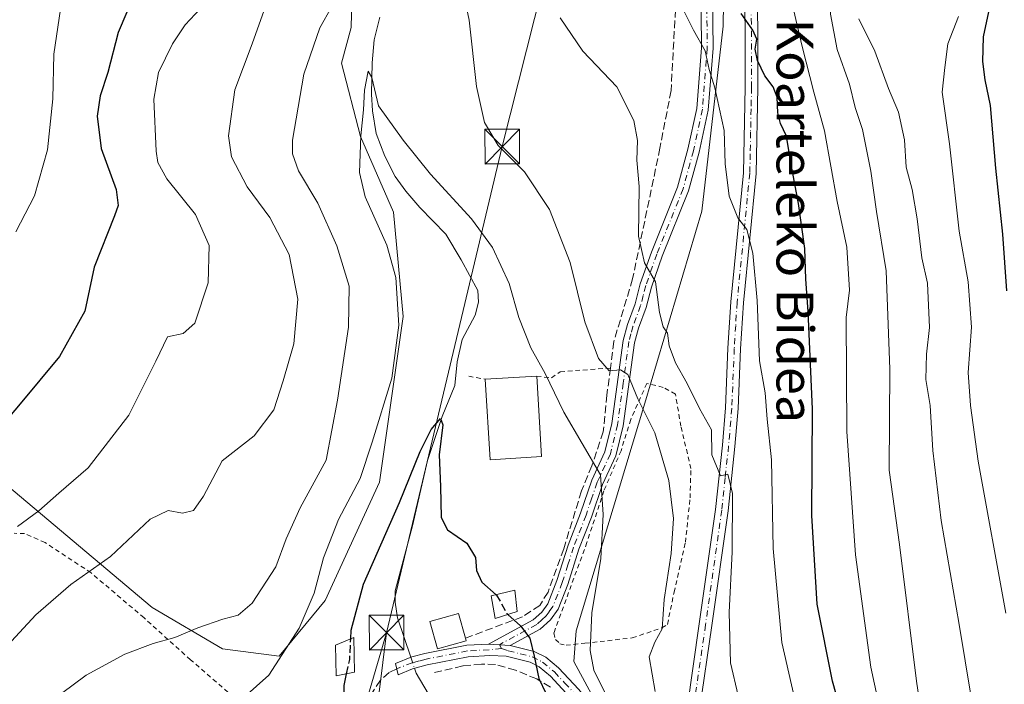
# Model space of a CAD drawing. Units: metres. Extents: x 623709 to 627137, y 4773509 to 4775885.
# Drawn here: x 624607 to 624820, y 4775635 to 4775779 of the extents above; entities that cross this region are included whole.
import ezdxf
from ezdxf.enums import TextEntityAlignment as Align

# ---------------------------------------------------------------- set-up
doc = ezdxf.new("R2010")
doc.units = ezdxf.units.M
doc.header["$MEASUREMENT"] = 0
for name, pattern in [('DGN Style 2', [1.6480167562047852, 0.988810053722871, -0.6592067024819142]), ('DGN Style 3', [2.307223458686699, 1.648016756204785, -0.6592067024819142]), ('DGN Style 4', [2.6384748266838614, 1.318413404963828, -0.6592067024819142, 0.001648016756204785, -0.6592067024819142])]:
    doc.linetypes.add(name, pattern=pattern)
for name, color, linetype, lineweight in [('Alambrada', 7, 'DGN Style 2', 0), ('Arbolado forestal CxS', 92, 'Continuous', 0), ('Camino Cxs', 7, 'Continuous', 0), ('Camino eje', 30, 'DGN Style 4', 13), ('Cima', 7, 'Continuous', 0), ('Corriente natural lineal', 142, 'Continuous', 13), ('Corriente natural lineal oculto', 9, 'DGN Style 4', 13), ('Curva de nivel maestra', 30, 'Continuous', 30), ('Curva de nivel maestra oculto', 30, 'DGN Style 3', 30), ('Curva de nivel normal', 30, 'Continuous', 0), ('Edificación Cxs', 1, 'Continuous', 13), ('Edificación ligera Cxs', 1, 'Continuous', 0), ('Muro lineal', 1, 'DGN Style 3', 13), ('Pastizal CxS', 92, 'Continuous', 0), ('Pista pavimentada Cxs', 135, 'Continuous', 0), ('Pista pavimentada eje', 135, 'DGN Style 4', 0), ('Prado CxS', 92, 'Continuous', 0), ('Senda', 7, 'DGN Style 3', 0), ('Tendido', 6, 'Continuous', 0), ('Texto cartográfico', 7, 'Continuous', 0), ('Torre de tendido puntual', 7, 'Continuous', 0)]:
    doc.layers.add(name, color=color, linetype=linetype, lineweight=lineweight)
doc.styles.add('Style-Arial', font='txt')

# ---------------------------------------------------------------- blocks, each defined once
blk = doc.blocks.new('*U8')
at = {"layer": 'Prado CxS', "color": 92, "linetype": 'Continuous', "lineweight": 0}
for points in [[(624597.4912999999, 4775684.070900001, 425.3387999999978), (624635.9241000004, 4775651.786900001, 412.4137999999948), (624651.1231000006, 4775642.846899999, 409.9704000000056), (624663.4241000004, 4775641.3081, 407.1689999999944), (624673.3312999997, 4775653.324899999, 404.8919000000024), (624685.1177000003, 4775678.945900001, 404.4045999999944), (624690.2421000004, 4775714.816500001, 405.729800000001), (624688.1933000004, 4775737.363700001, 404.6785999999993), (624681.0192999998, 4775753.7619, 405.7932000000001), (624676.9193000002, 4775769.6469, 408.013300000006), (624678.9694999997, 4775777.333900001, 408.976800000004), (624679.4814999999, 4775798.3433, 410.2554999999993)], [(624760.0421000002, 4775812.731699999, 427.0613000000012), (624759.5258999999, 4775777.619700001, 422.0960000000051), (624754.9102999996, 4775737.597100001, 417.0984000000026), (624742.6029000003, 4775696.035900001, 410.1763000000064), (624727.7317000005, 4775646.7773, 403.0657000000065), (624727.2185000004, 4775640.1073, 402.5984999999928), (624734.3624999998, 4775626.9661, 403.1440000000002)]]:
    blk.add_polyline3d(points, dxfattribs=at)
blk = doc.blocks.new('*U15')
at = {"layer": 'Pista pavimentada Cxs', "color": 135, "linetype": 'Continuous', "lineweight": 0}
for points in [[(624751.7200999996, 4775629.9801, 413.334799999997), (624754.3800999997, 4775648.290100001, 414.6512999999977), (624757.8701, 4775673.050100001, 414.6046999999962), (624759.3701, 4775686.9301, 421.6873000000051), (624760.0401, 4775695.0601, 424.3757999999943), (624760.5800999999, 4775707.920100001, 420.3068999999959), (624761.1901000004, 4775717.960100001, 419.5059000000037), (624763.9401000004, 4775745.9101, 421.8059000000067), (624764.3201000001, 4775764.4001, 435.0559999999969), (624764.2200999996, 4775793.100099999, 427.7768999999971)], [(624766.9600999998, 4775793.210100001, 430.3488000000071), (624767.0500999996, 4775764.370100001, 438.5954000000056), (624766.6801000005, 4775745.7501, 422.3217000000004), (624763.9200999998, 4775717.7401, 419.5803000000015), (624763.3101000005, 4775707.780099999, 419.216499999995), (624762.7701000003, 4775694.890100001, 423.1637999999948), (624762.0900999998, 4775686.670100001, 421.0684000000037), (624760.5900999998, 4775672.710100001, 415.7296000000061), (624757.0900999998, 4775647.9101, 414.1757000000071), (624754.4301000005, 4775629.620100001, 414.3359000000055)]]:
    blk.add_polyline3d(points, dxfattribs=at)
blk = doc.blocks.new('5TTEND')
at = {"layer": 'Cima', "color": 7, "linetype": 'Continuous', "lineweight": 0}
for p, q in [((-0.375, 0.3754), (0.375, -0.3746)), ((0.3720000000000001, 0.3784000000000001), (-0.3720000000000001, -0.3776))]:
    blk.add_line(p, q, dxfattribs=at)
at = {"layer": 'Cima', "color": 7, "linetype": 'Continuous', "lineweight": 0, "flags": 128}
blk.add_lwpolyline([(-0.375, -0.3746), (0.375, -0.3746), (0.375, 0.3754), (-0.375, 0.3754), (-0.3720000000000001, -0.3776)], dxfattribs=at)

msp = doc.modelspace()

# ---------------------------------------------------------------- linework, layer by layer
at = {"layer": 'Alambrada', "color": 7, "linetype": 'DGN Style 2', "lineweight": 0, "extrusion": (-0.3005483192145062, 0.05303793855220287, 0.9522907564874648), "elevation": 65922.89851509209, "flags": 128}
msp.add_lwpolyline([(-4811597.137079793, -204379.9097305431), (-4811597.137079793, -204376.1029498507)], dxfattribs=at)
at = {"layer": 'Alambrada', "color": 7, "linetype": 'DGN Style 2', "lineweight": 0}
for points in [[(624719.1700999998, 4775701.9001, 405.9631999999983), (624722.3800999997, 4775701.4901, 405.829700000002), (624724.2600999996, 4775702.850099999, 406.5850000000065), (624735.1201, 4775703.630100001, 410.4278000000049)], [(624725.5301000001, 4775643.6501, 405.2942000000039), (624729.6201, 4775644.0801, 407.2063000000053), (624739.8701, 4775645.2401, 409.3016999999964), (624746.2901, 4775647.420100001, 411.2474999999977), (624747.4801000003, 4775648.1501, 411.8891000000003), (624748.9001000002, 4775655.120100001, 412.7404999999999), (624751.3901000004, 4775665.9301, 414.4312000000064), (624752.3701, 4775675.520099999, 412.3401000000013), (624752.5500999996, 4775681.890100001, 413.1071999999986), (624750.4001000002, 4775691.040100001, 416.6549999999988), (624749.2001, 4775697.970100001, 415.9379999999946), (624746.5800999999, 4775699.460100001, 413.6717999999965), (624743.0100999996, 4775700.300100001, 412.531799999997), (624739.5301000001, 4775692.5101, 409.2073999999994), (624737.4200999998, 4775685.7301, 407.2881999999955), (624733.7100999998, 4775677.0801, 405.4437999999937), (624730.0500999996, 4775665.9001, 404.2603999999992), (624722.8800999997, 4775646.3101, 403.213699999993), (624723.2401000002, 4775644.9001, 403.609500000006), (624724.1901000004, 4775643.9901, 404.3494999999967), (624725.5301000001, 4775643.6501, 405.2942000000039)], [(624603.4600999998, 4775578.7601, 401.7733000000007), (624627.8400999998, 4775593.4801, 401.7286000000022), (624643.2701000003, 4775601.300100001, 401.1658000000025), (624653.2701000003, 4775607.460100001, 400.9434999999939), (624667.6001000004, 4775617.4101, 400.5791000000027), (624668.3701, 4775618.540100001, 400.8193000000028), (624668.1700999998, 4775620.090100001, 401.4802999999956), (624664.6201, 4775623.360099999, 403.5684000000037), (624658.5100999996, 4775628.050100001, 405.1484999999957), (624644.2301000003, 4775640.5001, 412.4085000000051), (624634.1401000004, 4775649.5801, 412.9507000000012), (624622.6700999998, 4775659.3201, 417.9468999999954), (624612.7200999996, 4775665.880100001, 423.1820000000008), (624608.2801000001, 4775667.8101, 424.957899999994), (624606.0301000001, 4775667.880100001, 424.4897000000056)]]:
    msp.add_polyline3d(points, dxfattribs=at)
at = {"layer": 'Arbolado forestal CxS', "color": 92, "linetype": 'Continuous', "lineweight": 0}
for points in [[(624607.2224000003, 4775838.8992, 434.7725000000065), (624607.7414999995, 4775837.289100001, 434.4747000000062), (624621.5774999997, 4775834.214299999, 430.4293000000035), (624636.9508999997, 4775832.163899999, 425.1248999999953), (624646.6864999998, 4775828.5767, 420.3165000000009), (624655.3976999996, 4775826.014900001, 416.3176999999997), (624665.1337000001, 4775822.4277, 412.3818000000028), (624672.8207, 4775811.6665, 411.6949000000022), (624679.4814999999, 4775798.3433, 410.2554999999993), (624678.9694999997, 4775777.333900001, 408.976800000004), (624676.9193000002, 4775769.6469, 408.013300000006), (624681.0192999998, 4775753.7619, 405.7932000000001), (624688.1933000004, 4775737.363700001, 404.6785999999993), (624690.2421000004, 4775714.816500001, 405.729800000001), (624685.1177000003, 4775678.945900001, 404.4045999999944), (624673.3312999997, 4775653.324899999, 404.8919000000024), (624663.4241000004, 4775641.3081, 407.1689999999944), (624651.1231000006, 4775642.846899999, 409.9704000000056), (624635.9241000004, 4775651.786900001, 412.4137999999948), (624597.4912999999, 4775684.070900001, 425.3387999999978), (624579.0443000002, 4775702.006100001, 430.4005999999936), (624565.2084999997, 4775711.7433, 436.6401999999944), (624551.9003, 4775710.204299999, 441.4425999999949)], [(624607.2224000003, 4775838.899, 434.7725000000065), (624607.7414999995, 4775837.289100001, 434.4747000000062), (624621.5774999997, 4775834.214299999, 430.4293000000035), (624636.9508999997, 4775832.163899999, 425.1248999999953), (624646.6864999998, 4775828.5767, 420.3165000000009), (624655.3976999996, 4775826.014900001, 416.3176999999997), (624665.1337000001, 4775822.4277, 412.3818000000028), (624672.8207, 4775811.6665, 411.6949000000022), (624679.4814999999, 4775798.3433, 410.2554999999993), (624678.9694999997, 4775777.333900001, 408.976800000004), (624676.9193000002, 4775769.6469, 408.013300000006), (624681.0192999998, 4775753.7619, 405.7932000000001), (624688.1933000004, 4775737.363700001, 404.6785999999993), (624690.2421000004, 4775714.816500001, 405.729800000001), (624685.1177000003, 4775678.945900001, 404.4045999999944), (624673.3312999997, 4775653.324899999, 404.8919000000024), (624663.4241000004, 4775641.3081, 407.1689999999944), (624651.1231000006, 4775642.846899999, 409.9704000000056), (624635.9241000004, 4775651.786900001, 412.4137999999948), (624597.4912999999, 4775684.070900001, 425.3387999999978)]]:
    msp.add_polyline3d(points, dxfattribs=at)
at = {"layer": 'Camino Cxs', "color": 7, "linetype": 'Continuous', "lineweight": 0, "extrusion": (-0.08882469308874176, 0.005445911400712566, 0.996032386996882), "elevation": -29084.37632788606, "flags": 128}
msp.add_lwpolyline([(-4804922.879803295, 330009.270276532), (-4804922.879803296, 330014.0280352022)], dxfattribs=at)
msp.add_lwpolyline([(-4804922.879803295, 330009.270276532), (-4804922.879803296, 330014.0280352022)], dxfattribs=at)
at = {"layer": 'Camino Cxs', "color": 7, "linetype": 'Continuous', "lineweight": 0}
for points in [[(624757.1101000002, 4775795.170100001, 424.4612000000052), (624757.3501000004, 4775772.860099999, 427.242499999993), (624756.2901, 4775759.470100001, 425.5911000000052), (624754.3300999999, 4775750.380100001, 419.5571000000054), (624752.0500999996, 4775742.0001, 417.000199999995), (624746.3400999998, 4775727.8301, 417.1343000000052), (624743.9901000002, 4775721.120100001, 417.2590999999957), (624742.8501000004, 4775716.7601, 414.7072000000044), (624741.2001, 4775712.270099999, 413.6205000000046), (624740.3501000004, 4775709.110099999, 413.078800000003), (624737.8901000004, 4775691.140100001, 408.4995999999956), (624736.3000999996, 4775684.6601, 406.8779000000068), (624733.4200999998, 4775678.440099999, 405.4636000000028), (624731.0201000003, 4775671.350099999, 404.5467000000062), (624728.3201000001, 4775664.470100001, 403.8193000000028), (624725.8800999997, 4775656.800100001, 403.1591999999946), (624723.7801000001, 4775651.4301, 402.5359999999928), (624722.1300999997, 4775649.1601, 402.4161000000022), (624719.9001000002, 4775647.100099999, 401.6171999999933), (624713.4501, 4775643.620100001, 399.4569999999949), (624708.7200999996, 4775643.9101, 399.0335999999952), (624718.4301000005, 4775649.1501, 400.9293999999936), (624720.2600999996, 4775650.8301, 401.5335000000051), (624721.5701000001, 4775652.640100001, 401.676999999996), (624723.5301000001, 4775657.630100001, 402.6224999999977), (624725.9600999998, 4775665.300100001, 403.3007999999973), (624728.6700999998, 4775672.210100001, 404.1594000000041), (624731.1001000004, 4775679.370100001, 404.9682999999932), (624733.9301000005, 4775685.4901, 406.4296000000031), (624735.4301000005, 4775691.600099999, 408.2767000000022), (624737.8901000004, 4775709.600099999, 412.386599999998), (624738.8201000001, 4775713.030099999, 413.2440999999963), (624740.4700999996, 4775717.5101, 414.1949000000022), (624741.6001000004, 4775721.850099999, 415.3643000000012), (624744.0000999998, 4775728.710100001, 416.1857000000018), (624749.6801000005, 4775742.800100001, 416.7801000000036), (624751.9001000002, 4775750.970100001, 417.9701000000059), (624753.8101000005, 4775759.8301, 421.882700000002), (624754.8501000004, 4775772.940099999, 424.0083000000013), (624754.6101000002, 4775795.360099999, 423.9844000000012)], [(624708.7200999996, 4775643.9101, 399.0335999999952), (624718.4301000005, 4775649.1501, 400.9293999999936), (624720.2600999996, 4775650.8301, 401.5335000000051), (624721.5701000001, 4775652.640100001, 401.676999999996), (624723.5301000001, 4775657.630100001, 402.6224999999977), (624725.9600999998, 4775665.300100001, 403.3007999999973), (624728.6700999998, 4775672.210100001, 404.1594000000041), (624731.1001000004, 4775679.370100001, 404.9682999999932), (624733.9301000005, 4775685.4901, 406.4296000000031), (624735.4301000005, 4775691.600099999, 408.2767000000022), (624737.8901000004, 4775709.600099999, 412.386599999998), (624738.8201000001, 4775713.030099999, 413.2440999999963), (624740.4700999996, 4775717.5101, 414.1949000000022), (624741.6001000004, 4775721.850099999, 415.3643000000012), (624744.0000999998, 4775728.710100001, 416.1857000000018), (624749.6801000005, 4775742.800100001, 416.7801000000036), (624751.9001000002, 4775750.970100001, 417.9701000000059), (624753.8101000005, 4775759.8301, 421.882700000002), (624754.8501000004, 4775772.940099999, 424.0083000000013), (624754.6101000002, 4775795.360099999, 423.9844000000012)], [(624757.1101000002, 4775795.170100001, 424.4612000000052), (624757.3501000004, 4775772.860099999, 427.242499999993), (624756.2901, 4775759.470100001, 425.5911000000052), (624754.3300999999, 4775750.380100001, 419.5571000000054), (624752.0500999996, 4775742.0001, 417.000199999995), (624746.3400999998, 4775727.8301, 417.1343000000052), (624743.9901000002, 4775721.120100001, 417.2590999999957), (624742.8501000004, 4775716.7601, 414.7072000000044), (624741.2001, 4775712.270099999, 413.6205000000046), (624740.3501000004, 4775709.110099999, 413.078800000003), (624737.8901000004, 4775691.140100001, 408.4995999999956), (624736.3000999996, 4775684.6601, 406.8779000000068), (624733.4200999998, 4775678.440099999, 405.4636000000028), (624731.0201000003, 4775671.350099999, 404.5467000000062), (624728.3201000001, 4775664.470100001, 403.8193000000028), (624725.8800999997, 4775656.800100001, 403.1591999999946), (624723.7801000001, 4775651.4301, 402.5359999999928), (624722.1300999997, 4775649.1601, 402.4161000000022), (624719.9001000002, 4775647.100099999, 401.6171999999933), (624713.4501, 4775643.620100001, 399.4569999999949)], [(624726.3701, 4775632.420100001, 403.1407000000036), (624722.1401000004, 4775636.960100001, 402.6264999999985), (624719.7301000003, 4775638.950099999, 401.4622999999993), (624717.7500999998, 4775639.970100001, 400.2024999999995), (624712.5601000005, 4775641.270099999, 399.0795000000071), (624709.0000999998, 4775641.4301, 398.7332000000025), (624704.3501000004, 4775641.170100001, 398.9670999999944), (624695.4401000004, 4775639.4101, 398.0080000000016), (624692.2701000003, 4775638.5801, 397.7336000000068), (624689.1901000004, 4775637.2301, 397.8102999999974), (624688.6001000004, 4775639.6801, 397.9167000000016), (624692.1601, 4775641.140100001, 397.7756999999983), (624694.9600999998, 4775641.860099999, 398.2001000000019), (624704.0301000001, 4775643.6501, 399.3040000000037), (624708.7200999996, 4775643.9101, 399.0335999999952), (624713.4501, 4775643.620100001, 399.4569999999949), (624718.6401000004, 4775642.3301, 400.7563999999985), (624721.1201, 4775641.050100001, 402.4320000000007), (624723.8601000002, 4775638.790100001, 404.7063000000053), (624728.2600999996, 4775634.0601, 406.6595999999991)], [(624751.9801000003, 4775586.270099999, 406.7804000000033), (624746.7001, 4775597.1801, 408.3013000000064), (624743.7500999998, 4775604.170100001, 408.7425999999978), (624736.7500999998, 4775617.3201, 408.1095999999961), (624734.3300999999, 4775621.540100001, 406.5743999999977), (624730.3601000002, 4775627.470100001, 402.6836999999941), (624726.3701, 4775632.420100001, 403.1407000000036), (624722.1401000004, 4775636.960100001, 402.6264999999985), (624719.7301000003, 4775638.950099999, 401.4622999999993), (624717.7500999998, 4775639.970100001, 400.2024999999995), (624712.5601000005, 4775641.270099999, 399.0795000000071), (624709.0000999998, 4775641.4301, 398.7332000000025), (624704.3501000004, 4775641.170100001, 398.9670999999944), (624695.4401000004, 4775639.4101, 398.0080000000016), (624692.2701000003, 4775638.5801, 397.7336000000068), (624689.1901000004, 4775637.2301, 397.8102999999974), (624688.6001000004, 4775639.6801, 397.9167000000016), (624692.1601, 4775641.140100001, 397.7756999999983), (624694.9600999998, 4775641.860099999, 398.2001000000019), (624704.0301000001, 4775643.6501, 399.3040000000037), (624708.7200999996, 4775643.9101, 399.0335999999952)], [(624713.4501, 4775643.620100001, 399.4569999999949), (624718.6401000004, 4775642.3301, 400.7563999999985), (624721.1201, 4775641.050100001, 402.4320000000007), (624723.8601000002, 4775638.790100001, 404.7063000000053), (624728.2600999996, 4775634.0601, 406.6595999999991), (624732.3701, 4775628.960100001, 405.6975999999996), (624736.4600999998, 4775622.860099999, 410.8693000000058), (624738.9401000004, 4775618.530099999, 411.6897999999928), (624746.0100999996, 4775605.2501, 407.6895999999979), (624748.9801000003, 4775598.210100001, 407.8132000000041), (624751.5301000001, 4775592.950099999, 407.567200000005)]]:
    msp.add_polyline3d(points, dxfattribs=at)
at = {"layer": 'Camino eje', "color": 30, "linetype": 'DGN Style 4', "lineweight": 13}
for points in [[(624755.8601000002, 4775795.265100001, 424.2231999999931), (624756.1001000004, 4775772.9001, 425.6349999999948), (624755.0500999996, 4775759.6501, 423.7378000000026), (624753.1151000002, 4775750.675100001, 418.5795000000071), (624750.8651000002, 4775742.4001, 416.8853999999992), (624745.1700999998, 4775728.270099999, 416.6255999999994), (624742.7950999998, 4775721.485099999, 415.9207000000025), (624742.2301000003, 4775719.315099999, 414.9336000000039), (624741.6601, 4775717.1351, 414.3424999999988), (624740.0100999996, 4775712.6501, 413.4235000000044), (624739.5850999998, 4775711.0701, 413.1125999999931), (624739.1201, 4775709.3551, 412.7217999999993), (624737.8901000004, 4775700.3551, 410.3834000000061), (624736.6601, 4775691.370100001, 408.357600000003), (624735.1151000002, 4775685.075099999, 406.6490000000049), (624732.2600999996, 4775678.905099999, 405.1877999999998), (624731.0450999998, 4775675.325099999, 404.7234000000026), (624729.8450999996, 4775671.780099999, 404.3500000000058), (624727.1401000004, 4775664.8851, 403.5564000000013), (624725.9250999996, 4775661.050100001, 403.1848000000027), (624724.7050999999, 4775657.215100001, 402.8824000000022), (624723.7251000004, 4775654.720100001, 402.4618999999948), (624722.6750999996, 4775652.0351, 402.0129000000015), (624721.8501000004, 4775650.9001, 401.9995999999956), (624721.1951000001, 4775649.995100001, 401.9277000000002), (624720.2801000001, 4775649.155099999, 401.6732999999949), (624719.1651, 4775648.1251, 401.2379999999976), (624711.0850999998, 4775643.765100001, 399.2180999999982), (624711.5767000001, 4775642.933300001, 399.1174000000028)], [(624711.5767000001, 4775642.933300001, 399.1174000000028), (624708.8601000002, 4775642.670100001, 398.8421999999992), (624704.1901000004, 4775642.4101, 399.040399999998), (624695.2001, 4775640.6351, 398.1146000000008), (624693.8000999996, 4775640.2751, 397.9033000000054), (624692.2150999998, 4775639.860099999, 397.7531000000017), (624688.8674999997, 4775638.569700001, 397.8068000000058)], [(624711.5767000001, 4775642.933300001, 399.1174000000028), (624713.0050999997, 4775642.4451, 399.2020000000048), (624715.6001000004, 4775641.795100001, 399.6391000000003), (624718.1951000001, 4775641.1501, 400.4667999999947), (624720.4250999996, 4775640.0001, 401.9296000000031), (624723.0000999998, 4775637.8751, 403.7057000000059), (624725.2001, 4775635.5101, 404.8966999999975), (624727.3151000004, 4775633.2401, 404.5283999999957), (624731.3651000002, 4775628.215100001, 404.0123000000021), (624733.4101, 4775625.165100001, 405.0510000000068), (624735.3951000003, 4775622.200099999, 408.758600000001), (624737.8450999996, 4775617.925100001, 409.8690999999963), (624744.8800999997, 4775604.710100001, 408.1778000000049), (624747.8400999998, 4775597.6951, 408.1647999999986), (624749.1151000002, 4775595.065099999, 408.0555000000023), (624753.2688999996, 4775587.495100001, 409.2363999999943)]]:
    msp.add_polyline3d(points, dxfattribs=at)
at = {"layer": 'Corriente natural lineal', "color": 142, "linetype": 'Continuous', "lineweight": 13}
for points in [[(624685.2301000003, 4775779.540100001, 406.7929000000004), (624684.0000999998, 4775774.640100001, 406.4563999999955), (624683.5401, 4775769.670100001, 406.0185000000056), (624683.4301000005, 4775762.870100001, 405.6362999999984), (624683.5900999998, 4775759.290100001, 405.4841000000015), (624684.4001000002, 4775754.360099999, 405.1803000000073), (624686.2701000003, 4775749.4901, 404.7498000000051), (624688.5500999996, 4775745.050100001, 404.5301999999938), (624690.8101000005, 4775741.890100001, 404.2657000000036), (624693.8601000002, 4775738.350099999, 404.133799999996), (624699.4700999996, 4775732.600099999, 403.5209000000032), (624702.8400999998, 4775727.0801, 403.0978000000032), (624706.4101, 4775720.390100001, 402.918399999995), (624706.5500999996, 4775717.9001, 402.853099999993), (624705.8501000004, 4775715.0801, 402.6333000000013), (624703.0601000005, 4775709.8101, 402.2453999999998), (624701.9101, 4775704.950099999, 402.1005000000005), (624701.4401000004, 4775699.850099999, 401.5635000000038), (624698.6801000005, 4775693.120100001, 401.2336000000068), (624695.5500999996, 4775683.640100001, 400.5754000000015), (624692.2801000001, 4775669.4901, 399.1815999999963), (624688.4901000002, 4775655.4301, 398.5739999999932), (624688.5100999996, 4775652.950099999, 398.2664999999979), (624689.0601000005, 4775649.5701, 398.1392000000051), (624691.9045000002, 4775641.035300001, 397.4575999999943)], [(624692.6864, 4775638.689099999, 397.4970999999932), (624693.0373000001, 4775637.6362, 397.561400000006), (624698.3000999996, 4775628.8201, 396.1597000000039)]]:
    msp.add_polyline3d(points, dxfattribs=at)
at = {"layer": 'Corriente natural lineal oculto', "color": 9, "linetype": 'DGN Style 4', "lineweight": 13, "extrusion": (-0.00504921515240043, 0.01515087427715045, 0.9998724700855519), "elevation": 69598.34000111389, "flags": 128}
msp.add_lwpolyline([(624685.9465733002, 4775134.654728026), (624686.7286627975, 4775132.308258696)], dxfattribs=at)
at = {"layer": 'Curva de nivel maestra', "color": 30, "linetype": 'Continuous', "lineweight": 30, "flags": 128}
for points, elevation in [([(624820.9699999997, 4775720.370100001), (624820.0800000001, 4775732.600099999), (624818.5800000001, 4775746.890100001), (624817.4600000001, 4775760.460100001), (624816.2999999998, 4775766.0101), (624815.7599999999, 4775769.950099999), (624815.9400000004, 4775775.280099999), (624817.0999999996, 4775780.700099999), (624816.2599999999, 4775786.2301), (624815.5300000003, 4775792.2301), (624813.9400000004, 4775803.380100001), (624813.4600000001, 4775810.840100001), (624813.9800000006, 4775818.0101), (624816.54, 4775830.7601), (624816.8799999999, 4775838.840100001), (624814.1054999996, 4775842.702299999)], 450), ([(624633.1163999997, 4775839.3751), (624634.5599999997, 4775835.4901), (624635.3300000001, 4775827.350099999), (624634.9100000003, 4775814.4301), (624635.3200000003, 4775798.550100001), (624632.5300000003, 4775785.6601), (624628.54, 4775776.270099999), (624626.3300000001, 4775767.5601), (624624.6299999999, 4775762.5601), (624623.9699999997, 4775758.120100001), (624624.8300000001, 4775751.1601), (624628.1200000001, 4775742.280099999), (624628.5300000003, 4775738.780099999), (624627.7599999999, 4775736.600099999), (624623.3399999999, 4775725.4901), (624621.3399999999, 4775715.940099999), (624615.8300000001, 4775706.1601), (624607.29, 4775695.890100001), (624602.2199999997, 4775689.890100001)], 425), ([(624786.2100000001, 4775625.130100001), (624783.1799999997, 4775635.870100001), (624779.8899999997, 4775652.5601), (624778.7599999999, 4775671.7301), (624778.9000000004, 4775694.7501), (624777.9299999997, 4775715.840100001), (624777.4600000001, 4775722.840100001), (624777.2000000002, 4775729.520099999), (624775.8600000005, 4775739.2501), (624774.25, 4775747.6501), (624773.2699999996, 4775753.780099999), (624771.9699999997, 4775756.5601), (624771.3600000005, 4775758.890100001), (624771.2000000002, 4775762.220100001), (624770.4000000004, 4775764.5101), (624768.5800000001, 4775766.880100001), (624766.9400000004, 4775770.220100001), (624766.5, 4775772.620100001), (624766.7999999998, 4775774.790100001), (624765.9400000004, 4775776.7401), (624763.4400000004, 4775780.370100001)], 425), ([(624678.9041999998, 4775645.063800001), (624679, 4775646.890100001), (624681.6900000004, 4775656.890100001), (624689.4900000002, 4775674.5601), (624693.9699999997, 4775685.5601), (624696.3099999997, 4775690.340100001), (624698.3700000001, 4775692.700099999), (624698.8300000001, 4775691.340100001), (624698.04, 4775684.860099999), (624698.3300000001, 4775678.020099999), (624698.4600000001, 4775671.3101), (624699.8799999999, 4775668.590100001), (624704.0099999999, 4775665.7301), (624705.8899999997, 4775662.630100001), (624706.1100000005, 4775659.840100001), (624707.29, 4775657.3201), (624710.3744000001, 4775654.573100001)], 400), ([(624712.9362000005, 4775650.323899999), (624715.6500000004, 4775647.840100001), (624717.7000000002, 4775645.210100001), (624718.6299999999, 4775641.2601), (624719.6299999999, 4775636.4901), (624725.7100000001, 4775623.7601)], 400.0000000000001), ([(624674.5802999996, 4775624.1856), (624676.8600000005, 4775626.590100001), (624677.5800000001, 4775630.020099999), (624677.4699999997, 4775634.9301), (624678.0077999998, 4775637.471200001)], 400)]:
    msp.add_lwpolyline(points, dxfattribs=dict(at, elevation=elevation))
at = {"layer": 'Curva de nivel maestra oculto', "color": 30, "linetype": 'DGN Style 3', "lineweight": 30, "elevation": 400, "flags": 128}
for points in [[(624710.3744000001, 4775654.573100001), (624710.4900000002, 4775654.470100001), (624712.7000000002, 4775650.540100001), (624712.9362000005, 4775650.323899999)], [(624678.0077999998, 4775637.471200001), (624678.6699999999, 4775640.600099999), (624678.9041999998, 4775645.063800001)]]:
    msp.add_lwpolyline(points, dxfattribs=at)
at = {"layer": 'Curva de nivel normal', "color": 30, "linetype": 'Continuous', "lineweight": 0, "flags": 128}
for points, elevation in [([(624795.0499999998, 4775622.560000001), (624791.4800000006, 4775638.890000001), (624788.1900000004, 4775663.230000001), (624786.3200000003, 4775689.890000001), (624786.1600000003, 4775714.560000001), (624786.9299999997, 4775720.5), (624786.29, 4775729.800000001), (624784.1900000004, 4775739.710000001), (624781.5099999999, 4775754.960000001), (624779.1699999999, 4775763.34), (624776.6699999999, 4775773.230000001), (624773.6600000003, 4775785.890000001), (624772.7599999999, 4775797.449999999), (624770.0599999997, 4775811.180000001), (624766.9400000004, 4775821.460000001), (624764.2599999999, 4775825.039999999), (624760.29, 4775826.939999999), (624757.0599999997, 4775831.91), (624754.6100000005, 4775834.41), (624748.9800000006, 4775837.59), (624746.4332999998, 4775841.4584)], 430), ([(624820.4199999999, 4775594.58), (624818.0899999999, 4775596.869999999), (624806.29, 4775608.140000001), (624805.0999999996, 4775611.029999999), (624801.4100000003, 4775635.890000001), (624797.7000000002, 4775665.42), (624795.4900000002, 4775681.560000001), (624795.6399999997, 4775703.4), (624794.8700000001, 4775724.699999999), (624792.7400000002, 4775737.51), (624791.5199999996, 4775746.220000001), (624789.6799999997, 4775755.279999999), (624788.1100000005, 4775760.039999999), (624786.8899999997, 4775765.100000001), (624784.2599999999, 4775772.560000001), (624782.79, 4775780.230000001), (624782.8499999996, 4775786.560000001), (624782.2100000001, 4775793.230000001), (624780.4100000003, 4775802.350000001), (624778.9299999997, 4775811.730000001), (624776.1500000004, 4775821.350000001), (624775.1500000004, 4775826.539999999), (624772.2100000001, 4775838.02), (624769.8361999998, 4775841.888599999)], 435), ([(624618.6978000002, 4775839.109999999), (624621.1299999999, 4775835.24), (624622.3099999997, 4775826.5), (624621.0499999998, 4775820.82), (624618.8799999999, 4775815.33), (624617.6699999999, 4775807.109999999), (624618.3700000001, 4775799.59), (624618.1799999997, 4775796.220000001), (624616.9800000006, 4775792.970000001), (624616.9800000006, 4775790.180000001), (624616.3200000003, 4775783.27), (624614.6200000001, 4775771.539999999), (624614.3799999999, 4775761.869999999), (624613.2300000006, 4775750.890000001), (624610.4500000002, 4775740.880000001), (624606.3600000005, 4775733.09)], 430), ([(624777.04, 4775623.380000001), (624772.2400000002, 4775644.210000001), (624770.3600000005, 4775664.609999999), (624770.0199999996, 4775683.800000001), (624769.0499999998, 4775692.560000001), (624768.6600000003, 4775698.300000001), (624767.4400000004, 4775705.189999999), (624766.8700000001, 4775718.220000001), (624766, 4775728.51), (624764.6399999997, 4775733.630000001), (624762.7000000002, 4775736.130000001), (624760.8300000001, 4775740.82), (624759.9500000002, 4775747.800000001), (624759.7400000002, 4775755.029999999), (624757.7599999999, 4775764.26), (624756.4900000002, 4775768.25), (624755.6399999997, 4775772.279999999), (624753.0999999996, 4775776.730000001), (624746.2199999997, 4775790.67)], 420), ([(624744.79, 4775633.630000001), (624743.5499999998, 4775641.16), (624744.7800000003, 4775644.289999999), (624746.3399999999, 4775647.230000001), (624746.7999999998, 4775653.539999999), (624748.2800000003, 4775663.52), (624748.7800000003, 4775671.050000001), (624747.7699999996, 4775679.27), (624744.75, 4775689.640000001), (624741.0800000001, 4775696.970000001), (624738.8700000001, 4775702.210000001), (624737.3399999999, 4775703.27), (624734.8700000001, 4775703.01), (624732.5199999996, 4775705.730000001), (624729.5999999996, 4775713.66), (624726.4199999999, 4775726.449999999), (624721.9699999997, 4775737.949999999), (624716.5099999999, 4775746.130000001), (624710.8200000003, 4775751.83), (624707.8600000005, 4775756.789999999), (624706.1100000005, 4775764.539999999), (624704.54, 4775778.930000001), (624702.6200000001, 4775788.25)], 410), ([(624661.9600000001, 4775786.210000001), (624657.5800000001, 4775773.800000001), (624653.8200000003, 4775763.810000001), (624652.4600000001, 4775753.869999999), (624653.0599999997, 4775749.33), (624656.4699999997, 4775742.859999999), (624661.4100000003, 4775736.230000001), (624665.5999999996, 4775728.230000001), (624667.4400000004, 4775718.560000001), (624666.5800000001, 4775708.890000001), (624664.2400000002, 4775700.890000001), (624662.25, 4775694.58), (624657.9699999997, 4775688.949999999), (624651.0800000001, 4775683.58), (624647, 4775675.890000001), (624644.8399999999, 4775672.779999999), (624642.4900000002, 4775672.199999999), (624639.3799999999, 4775672.800000001), (624635.4600000001, 4775670.930000001), (624626.8499999996, 4775662.84), (624618.2699999996, 4775656.800000001), (624610.7400000002, 4775650.230000001), (624598.2800000003, 4775636.869999999)], 415), ([(624646.2800000003, 4775781.4), (624643.0300000003, 4775777.9), (624640.3200000003, 4775773.76), (624637.25, 4775767.609999999), (624636.25, 4775761.810000001), (624636.7400000002, 4775750.59), (624637.1200000001, 4775748.140000001), (624639.0700000003, 4775744.59), (624645.3099999997, 4775736.84), (624648.2400000002, 4775730.17), (624648.0499999998, 4775722.109999999), (624645.1100000005, 4775713.369999999), (624642.6100000005, 4775711.09), (624639.2300000006, 4775710.390000001), (624636.6900000004, 4775705.15), (624630.8600000005, 4775693.470000001), (624622.0599999997, 4775682.039999999), (624615.7199999997, 4775676.560000001), (624611.3899999997, 4775672.75), (624606.75, 4775669.32)], 420), ([(624674.7100000001, 4775781.710000001), (624672.2199999997, 4775777.26), (624668.7300000006, 4775767.230000001), (624666.2999999998, 4775752.939999999), (624666.2699999996, 4775750), (624667.5599999997, 4775746.279999999), (624671.7699999996, 4775739.289999999), (624675.9100000003, 4775730.100000001), (624678.5700000003, 4775721.380000001), (624678.4400000004, 4775712.449999999), (624676.0700000003, 4775696.720000001), (624673.5999999996, 4775683.730000001), (624667.9299999997, 4775673.4), (624664.8899999997, 4775666.710000001), (624662.6500000004, 4775660.619999999), (624657.5300000003, 4775652.76), (624654.5499999998, 4775650.140000001), (624651.2100000001, 4775649.300000001), (624645.79, 4775647.390000001), (624640.8099999997, 4775645.32), (624636.1200000001, 4775644.060000001), (624629.9600000001, 4775641.730000001), (624621.6200000001, 4775637.180000001), (624608.4000000004, 4775627.34)], 410), ([(624762.7800000003, 4775632.789999999), (624761.1399999997, 4775639.859999999), (624760.8300000001, 4775650.720000001), (624761.5199999996, 4775663.880000001), (624761.5899999999, 4775676.52), (624760.5599999997, 4775680.640000001), (624758.9400000004, 4775680.310000001), (624757.1200000001, 4775684.890000001), (624757.0099999999, 4775690.230000001), (624754.4199999999, 4775694.890000001), (624751.7800000003, 4775700.279999999), (624749.2400000002, 4775704.75), (624747.8399999999, 4775708.439999999), (624747.4800000006, 4775711.180000001), (624746.5199999996, 4775712.550000001), (624745.7199999997, 4775715.630000001), (624744.9000000004, 4775722.27), (624742.54, 4775726.380000001), (624741.1799999997, 4775732.16), (624741.3799999999, 4775742.890000001), (624740.8799999999, 4775748.65), (624741.0199999996, 4775752.890000001), (624740.1799999997, 4775757.24), (624736.4900000002, 4775764.5), (624729.1500000004, 4775772.210000001), (624724.2599999999, 4775779.439999999)], 415.0000000000001), ([(624788.9400000004, 4775779.199999999), (624792.3799999999, 4775772.220000001), (624795.3099999997, 4775764.16), (624797.5, 4775759.02), (624798.8099999997, 4775752.99), (624799.2000000002, 4775747.08), (624800.4400000004, 4775742.26), (624801.5700000003, 4775735.890000001), (624802.5599999997, 4775727.460000001), (624803.7999999998, 4775722.029999999), (624804.2300000006, 4775712.41), (624803.54, 4775706.640000001), (624803.4400000004, 4775701.180000001), (624804.3300000001, 4775695.5), (624804.9699999997, 4775685.779999999), (624806.7699999996, 4775670.609999999), (624810.6100000005, 4775648.119999999), (624814.4600000001, 4775624.980000001)], 440), ([(624820.7100000001, 4775650.58), (624814.7400000002, 4775683.5), (624813.1200000001, 4775695.52), (624812.6200000001, 4775702.640000001), (624813.3099999997, 4775712.49), (624812.6200000001, 4775722.310000001), (624810.6600000003, 4775733.25), (624808.5199999996, 4775752.180000001), (624806.9900000002, 4775763.359999999), (624807.54, 4775768.66), (624808.2199999997, 4775773.83), (624810.4900000002, 4775779.710000001)], 445), ([(624655.8399999999, 4775632.380000001), (624661.2000000002, 4775637.17), (624667.7300000006, 4775647.380000001), (624670.9600000001, 4775654.890000001), (624672.9800000006, 4775662.560000001), (624676.2800000003, 4775670.890000001), (624680.9199999999, 4775679.74), (624683.54, 4775687.630000001), (624687.8099999997, 4775701.41), (624689.3300000001, 4775712.890000001), (624688.6500000004, 4775723.230000001), (624686.7199999997, 4775730.26), (624681.9900000002, 4775740.67), (624680.7800000003, 4775745.960000001), (624681.0599999997, 4775753.9), (624681.6699999999, 4775759.52), (624681.8600000005, 4775763.789999999), (624682.6699999999, 4775767.859999999), (624683.4400000004, 4775766.529999999), (624684.9000000004, 4775760.380000001), (624690.2699999996, 4775752.930000001), (624696.2000000002, 4775745.57), (624705.0800000001, 4775735.890000001), (624709.5800000001, 4775729.730000001), (624713.2100000001, 4775721.91), (624715.2699999996, 4775714.58), (624717.8700000001, 4775708), (624720.9699999997, 4775702.49), (624725.0700000003, 4775694.09), (624732.9600000001, 4775680.560000001), (624733.5599999997, 4775671.92), (624733.0800000001, 4775662.4), (624731.1399999997, 4775650.689999999), (624730.7400000002, 4775642.539999999), (624731.5599999997, 4775638.279999999), (624737.2999999998, 4775626.619999999)], 405)]:
    msp.add_lwpolyline(points, dxfattribs=dict(at, elevation=elevation))
at = {"layer": 'Edificación Cxs', "color": 1, "linetype": 'Continuous', "lineweight": 13, "extrusion": (-0.1931148068476176, -0.01178797742491399, 0.981105353651909), "elevation": -176540.0953854574, "flags": 128}
msp.add_lwpolyline([(-4728766.640205901, 897319.3894913588), (-4728766.640205901, 897330.7651654398)], dxfattribs=at)
at = {"layer": 'Edificación Cxs', "color": 1, "linetype": 'Continuous', "lineweight": 13, "extrusion": (0.005341035606382735, -0.087875151812224, 0.99611717736049), "elevation": -415924.495232824, "flags": 128}
msp.add_lwpolyline([(913300.060393769, 4710678.577324647), (913300.060393769, 4710661.037035207)], dxfattribs=at)
at = {"layer": 'Edificación Cxs', "color": 1, "linetype": 'Continuous', "lineweight": 13, "extrusion": (-0.1087521252283604, -0.04024499342092901, 0.9932539029688554), "elevation": -259735.351623498, "flags": 128}
msp.add_lwpolyline([(-4262027.074239603, 2228250.514968455), (-4262030.282961811, 2228239.783666896), (-4262047.026617603, 2228244.851800878)], dxfattribs=at)
at = {"layer": 'Edificación Cxs', "color": 1, "linetype": 'Continuous', "lineweight": 13}
msp.add_3dface([(624720.2301000003, 4775684.460100001, 405.9631999999983), (624709.1201, 4775683.770099999, 405.9631999999983), (624708.0301000001, 4775701.220100001, 405.9631999999983), (624719.1700999998, 4775701.9001, 405.9631999999983)], dxfattribs=at)
at = {"layer": 'Edificación ligera Cxs', "color": 1, "linetype": 'Continuous', "lineweight": 0, "elevation": 399.8843000000052, "flags": 128}
msp.add_lwpolyline([(624703.9101, 4775644.610099999), (624697.6700999998, 4775642.880100001), (624696.0201000003, 4775648.800100001), (624702.2600999996, 4775650.520099999), (624703.7301000003, 4775645.200099999)], close=True, dxfattribs=at)
at = {"layer": 'Edificación ligera Cxs', "color": 1, "linetype": 'Continuous', "lineweight": 0, "extrusion": (0.06964372491492486, -0.2282766542506453, 0.9711022194929357), "elevation": -1046273.488446324, "flags": 128}
msp.add_lwpolyline([(1991079.948370904, 4258867.738489721), (1991079.948370905, 4258867.103286951)], dxfattribs=at)
at = {"layer": 'Edificación ligera Cxs', "color": 1, "linetype": 'Continuous', "lineweight": 0}
for points in [[(624714.9301000005, 4775650.9801, 400.4983999999968), (624710.1901000004, 4775649.420100001, 399.9107999999979), (624709.2801000001, 4775654.3101, 400.1242999999959), (624714.4401000004, 4775655.550100001, 400.638300000006), (624714.9301000005, 4775650.9801, 400.4983999999968)], [(624703.9101, 4775644.610099999, 399.5231000000058), (624697.6700999998, 4775642.880100001, 398.8522999999986), (624696.0201000003, 4775648.800100001, 398.9054000000033), (624702.2600999996, 4775650.520099999, 399.8843000000052), (624703.7301000003, 4775645.200099999, 399.6747000000032)], [(624679.7500999998, 4775637.8301, 401.2320999999938), (624675.7701000003, 4775637.0101, 406.0769), (624675.6201, 4775643.6801, 402.9070999999968), (624679.5601000005, 4775645.340100001, 400.6540999999997), (624679.7500999998, 4775637.8301, 401.2320999999938)]]:
    msp.add_polyline3d(points, dxfattribs=at)
for points in [[(624714.9301000005, 4775650.9801, 400.638300000006), (624710.1901000004, 4775649.420100001, 400.638300000006), (624709.2801000001, 4775654.3101, 400.638300000006), (624714.4401000004, 4775655.550100001, 400.638300000006)], [(624679.7500999998, 4775637.8301, 406.0769), (624675.7701000003, 4775637.0101, 406.0769), (624675.6201, 4775643.6801, 406.0769), (624679.5601000005, 4775645.340100001, 406.0769)]]:
    msp.add_3dface(points, dxfattribs=at)
at = {"layer": 'Muro lineal', "color": 1, "linetype": 'DGN Style 3', "lineweight": 13}
for points in [[(624743.2899000002, 4775841.4005, 431.7805999999982), (624747.3701, 4775832.550100001, 429.7991999999941), (624750.9801000003, 4775825.630100001, 430.732600000003), (624754.8501000004, 4775812.600099999, 427.763300000006), (624755.2100999998, 4775806.7501, 425.3764999999985), (624753.6300999997, 4775800.5601, 424.4119000000064), (624752.0201000003, 4775800.100099999, 423.8191999999981), (624749.2100999998, 4775781.140100001, 420.6509999999981), (624748.2600999996, 4775763.6601, 417.8046000000031), (624745.8501000004, 4775751.2501, 416.6514000000025), (624739.9401000004, 4775722.9301, 414.968200000003), (624735.8601000002, 4775709.350099999, 411.7580000000016), (624735.1201, 4775703.630100001, 410.4278000000049), (624734.3701, 4775697.800100001, 408.9591999999975), (624733.5701000001, 4775689.860099999, 407.4734000000026), (624731.1201, 4775682.4801, 405.1713000000018), (624728.8701, 4775677.050100001, 404.4140000000043), (624725.0201000003, 4775664.540100001, 403.0577999999951), (624721.6201, 4775655.130100001, 401.9195000000037), (624719.8201000001, 4775652.270099999, 401.3260000000009), (624716.1001000004, 4775649.790100001, 400.4942000000011), (624703.7301000003, 4775645.200099999, 399.6747000000032)], [(624722.1201, 4775634.5601, 401.6273999999976), (624719.1601, 4775636.360099999, 400.7618999999977), (624714.5900999998, 4775638.2501, 399.426999999996), (624710.2100999998, 4775639.4801, 398.7122999999993), (624707.2100999998, 4775639.5801, 398.4369000000006), (624703.1401000004, 4775639.1601, 399.0789999999979), (624696.7100999998, 4775637.670100001, 397.8481999999931)]]:
    msp.add_polyline3d(points, dxfattribs=at)
at = {"layer": 'Pastizal CxS', "color": 92, "linetype": 'Continuous', "lineweight": 0}
for points in [[(624870.9863, 4775516.1557, 401.6113999999943), (624819.4858999997, 4775497.662900001, 392.6411999999983), (624812.8197, 4775502.281300001, 393.4015999999974), (624792.8208999997, 4775519.726299999, 396.3110000000015), (624773.8469000002, 4775542.3027, 400.0369999999967), (624756.9250999996, 4775557.1831, 402.6183000000019), (624755.8998999996, 4775564.3671, 402.883799999996), (624754.8739, 4775576.168299999, 403.9140999999945), (624748.7200999996, 4775586.430500001, 404.1564999999973), (624743.5922999998, 4775596.179500001, 403.7551999999997), (624736.9265000002, 4775605.9287, 403.3062000000064), (624735.9003, 4775613.6249, 403.2019), (624734.3624999998, 4775626.9661, 403.1440000000002), (624727.2185000004, 4775640.1073, 402.5984999999928), (624727.7317000005, 4775646.7773, 403.0657000000065), (624742.6029000003, 4775696.035900001, 410.1763000000064), (624754.9102999996, 4775737.597100001, 417.0984000000026), (624759.5258999999, 4775777.619700001, 422.0960000000051), (624760.0421000002, 4775812.731699999, 427.0613000000012), (624756.4533000002, 4775826.072899999, 428.4045999999944), (624750.3679000001, 4775841.5306, 431.0417000000016), (624835.5752999998, 4775843.096999999, 456.4716999999946)], [(624750.3678000001, 4775841.5307, 431.0418000000063), (624756.4533000002, 4775826.072899999, 428.4045999999944), (624760.0421000002, 4775812.731699999, 427.0613000000012), (624759.5258999999, 4775777.619700001, 422.0960000000051), (624754.9102999996, 4775737.597100001, 417.0984000000026), (624742.6029000003, 4775696.035900001, 410.1763000000064), (624727.7317000005, 4775646.7773, 403.0657000000065), (624727.2185000004, 4775640.1073, 402.5984999999928), (624734.3624999998, 4775626.9661, 403.1440000000002), (624735.9003, 4775613.6249, 403.2019), (624736.9265000002, 4775605.9287, 403.3062000000064), (624743.5922999998, 4775596.179500001, 403.7551999999997), (624748.7200999996, 4775586.430500001, 404.1564999999973), (624754.8739, 4775576.168299999, 403.9140999999945), (624755.8998999996, 4775564.3671, 402.883799999996), (624756.9250999996, 4775557.1831, 402.6183000000019), (624773.8469000002, 4775542.3027, 400.0369999999967), (624792.8208999997, 4775519.726299999, 396.3110000000015), (624812.8197, 4775502.281300001, 393.4015999999974), (624819.4858999997, 4775497.662900001, 392.6411999999983)]]:
    msp.add_polyline3d(points, dxfattribs=at)
at = {"layer": 'Pista pavimentada Cxs', "color": 135, "linetype": 'Continuous', "lineweight": 0}
for points in [[(624751.5301000001, 4775592.950099999, 407.567200000005), (624750.4801000003, 4775608.460100001, 408.3034000000043), (624750.6401000004, 4775620.950099999, 411.9174000000057), (624751.7200999996, 4775629.9801, 413.334799999997), (624754.3800999997, 4775648.290100001, 414.6512999999977), (624757.8701, 4775673.050100001, 414.6046999999962), (624759.3701, 4775686.9301, 421.6873000000051), (624760.0401, 4775695.0601, 424.3757999999943), (624760.5800999999, 4775707.920100001, 420.3068999999959), (624761.1901000004, 4775717.960100001, 419.5059000000037), (624763.9401000004, 4775745.9101, 421.8059000000067), (624764.3201000001, 4775764.4001, 435.0559999999969), (624764.2200999996, 4775793.100099999, 427.7768999999971), (624763.1700999998, 4775806.7601, 429.3580999999977), (624762.3601000002, 4775823.6601, 431.3356000000058), (624761.1801000005, 4775833.380100001, 433.7442000000011), (624758.9802000001, 4775841.689099999, 434.4133000000002)], [(624761.7101999996, 4775841.7393, 435.3763000000035), (624763.8701, 4775833.9101, 433.7440000000061), (624765.0900999998, 4775823.890100001, 433.4064999999973), (624765.9001000002, 4775806.9301, 433.1233000000066), (624766.9600999998, 4775793.210100001, 430.3488000000071), (624767.0500999996, 4775764.370100001, 438.5954000000056), (624766.6801000005, 4775745.7501, 422.3217000000004), (624763.9200999998, 4775717.7401, 419.5803000000015), (624763.3101000005, 4775707.780099999, 419.216499999995), (624762.7701000003, 4775694.890100001, 423.1637999999948), (624762.0900999998, 4775686.670100001, 421.0684000000037), (624760.5900999998, 4775672.710100001, 415.7296000000061), (624757.0900999998, 4775647.9101, 414.1757000000071), (624754.4301000005, 4775629.620100001, 414.3359000000055)]]:
    msp.add_polyline3d(points, dxfattribs=at)
at = {"layer": 'Pista pavimentada eje', "color": 135, "linetype": 'DGN Style 4', "lineweight": 0}
msp.add_polyline3d([(624760.3397000004, 4775841.7139, 434.8905999999988), (624761.4451000001, 4775837.5601, 433.0997000000062), (624762.5251000002, 4775833.645099999, 433.1125999999931), (624763.7251000004, 4775823.7751, 432.3127999999998), (624764.5351, 4775806.845100001, 431.2375999999931), (624765.0601000005, 4775800.015100001, 430.6003000000055), (624765.5900999998, 4775793.155099999, 429.054999999993), (624765.6096999999, 4775787.541300001, 435.0359000000026), (624765.6851000005, 4775764.3851, 436.8276999999944), (624765.5925000003, 4775759.7301, 431.5464999999967), (624765.4885, 4775754.663899999, 427.9483999999939), (624765.3958999999, 4775750.0089, 424.6199999999953), (624765.3101000005, 4775745.8301, 422.0617999999959), (624762.5551000005, 4775717.850099999, 419.0617000000057), (624762.2500999998, 4775712.8301, 419.3613999999943), (624761.9451000001, 4775707.850099999, 419.2066999999952), (624761.4051000001, 4775694.975099999, 423.6426999999967), (624760.7301000003, 4775686.800100001, 421.3696000000054), (624759.9801000003, 4775679.860099999, 416.809699999998), (624759.2301000003, 4775672.880100001, 415.1750000000029), (624755.7351000002, 4775648.100099999, 414.3960999999982), (624753.0751, 4775629.800100001, 413.305600000007)], dxfattribs=at)
at = {"layer": 'Prado CxS', "color": 92, "linetype": 'Continuous', "lineweight": 0}
for points in [[(624750.3678000001, 4775841.5307, 431.0418000000063), (624756.4533000002, 4775826.072899999, 428.4045999999944), (624760.0421000002, 4775812.731699999, 427.0613000000012), (624759.5258999999, 4775777.619700001, 422.0960000000051), (624754.9102999996, 4775737.597100001, 417.0984000000026), (624742.6029000003, 4775696.035900001, 410.1763000000064), (624727.7317000005, 4775646.7773, 403.0657000000065), (624727.2185000004, 4775640.1073, 402.5984999999928), (624734.3624999998, 4775626.9661, 403.1440000000002), (624735.9003, 4775613.6249, 403.2019), (624736.9265000002, 4775605.9287, 403.3062000000064), (624743.5922999998, 4775596.179500001, 403.7551999999997), (624748.7200999996, 4775586.430500001, 404.1564999999973), (624754.8739, 4775576.168299999, 403.9140999999945), (624755.8998999996, 4775564.3671, 402.883799999996), (624756.9250999996, 4775557.1831, 402.6183000000019), (624773.8469000002, 4775542.3027, 400.0369999999967), (624792.8208999997, 4775519.726299999, 396.3110000000015), (624812.8197, 4775502.281300001, 393.4015999999974), (624819.4858999997, 4775497.662900001, 392.6411999999983)], [(624607.2224000003, 4775838.8992, 434.7725000000065), (624607.7414999995, 4775837.289100001, 434.4747000000062), (624621.5774999997, 4775834.214299999, 430.4293000000035), (624636.9508999997, 4775832.163899999, 425.1248999999953), (624646.6864999998, 4775828.5767, 420.3165000000009), (624655.3976999996, 4775826.014900001, 416.3176999999997), (624665.1337000001, 4775822.4277, 412.3818000000028), (624672.8207, 4775811.6665, 411.6949000000022), (624679.4814999999, 4775798.3433, 410.2554999999993), (624678.9694999997, 4775777.333900001, 408.976800000004), (624676.9193000002, 4775769.6469, 408.013300000006), (624681.0192999998, 4775753.7619, 405.7932000000001), (624688.1933000004, 4775737.363700001, 404.6785999999993), (624690.2421000004, 4775714.816500001, 405.729800000001), (624685.1177000003, 4775678.945900001, 404.4045999999944), (624673.3312999997, 4775653.324899999, 404.8919000000024), (624663.4241000004, 4775641.3081, 407.1689999999944), (624651.1231000006, 4775642.846899999, 409.9704000000056), (624635.9241000004, 4775651.786900001, 412.4137999999948), (624597.4912999999, 4775684.070900001, 425.3387999999978), (624579.0443000002, 4775702.006100001, 430.4005999999936), (624565.2084999997, 4775711.7433, 436.6401999999944), (624551.9003, 4775710.204299999, 441.4425999999949)]]:
    msp.add_polyline3d(points, dxfattribs=at)
at = {"layer": 'Senda', "color": 7, "linetype": 'DGN Style 3', "lineweight": 0}
msp.add_polyline3d([(624688.8674999997, 4775638.569700001, 397.8068000000058), (624687.2200999996, 4775637.7301, 397.8022000000055), (624685.3400999998, 4775636.090100001, 398.5439999999944), (624682.6101000002, 4775631.890100001, 398.8619999999937), (624681.0100999996, 4775628.040100001, 399.5690000000032), (624679.5900999998, 4775622.860099999, 399.8255999999965), (624677.8701, 4775616.9801, 398.5457000000025), (624677.1101000002, 4775616.1801, 398.429099999994), (624675.9200999998, 4775615.9301, 398.5935000000027), (624671.3000999996, 4775615.9801, 399.3552999999956), (624668.8901000004, 4775615.4801, 399.9314000000013), (624666.9501, 4775614.6501, 400.2525000000023), (624664.7901, 4775613.380100001, 400.305600000007), (624657.2100999998, 4775607.4101, 400.4621000000043), (624651.8701, 4775604.0701, 400.7655999999988), (624635.4401000004, 4775595.0601, 401.1777000000002), (624625.2901, 4775589.770099999, 401.5192999999999), (624620.5000999998, 4775586.950099999, 401.7063999999955), (624602.0401, 4775575.600099999, 402.117499999993)], dxfattribs=at)
at = {"layer": 'Tendido', "color": 6, "linetype": 'Continuous', "lineweight": 0, "extrusion": (0.004810849731248041, 0.03864146237986639, 0.9992415589385826), "elevation": 187941.5332998668, "flags": 128}
msp.add_lwpolyline([(-29889.44506958162, -4812568.590552632), (-29889.44506958162, -4812555.639787897)], dxfattribs=at)
at = {"layer": 'Tendido', "color": 6, "linetype": 'Continuous', "lineweight": 0}
for points in [[(624734.9677999998, 4775841.247500001, 428.3222999999998), (624730.9666999998, 4775827.876399999, 423.6361000000034), (624711.7182999998, 4775751.544000001, 410.3763000000035), (624686.6489000004, 4775646.371900001, 398.6024000000034)], [(624686.6489000004, 4775646.371900001, 398.6024000000034), (624665.4822000006, 4775574.272800001, 395.4566999999952), (624636.1134000003, 4775469.9606, 389.295100000003), (624621.8002000004, 4775415.707000001, 386.8029999999999)]]:
    msp.add_polyline3d(points, dxfattribs=at)

# ---------------------------------------------------------------- block references
at = {"layer": 'Pista pavimentada Cxs', "color": 135, "linetype": 'Continuous', "lineweight": 0}
msp.add_blockref('*U15', (0, 0), dxfattribs=at)
at = {"layer": 'Prado CxS', "color": 92, "linetype": 'Continuous', "lineweight": 0}
msp.add_blockref('*U8', (0, 0), dxfattribs=at)
at = {"layer": 'Torre de tendido puntual', "color": 7, "linetype": 'Continuous', "lineweight": 0, "xscale": 10, "yscale": 10, "zscale": 10}
for p in [(624711.7182999998, 4775751.544000001, 410.3763000000035), (624686.6489000004, 4775646.371900001, 398.6024000000034)]:
    msp.add_blockref('5TTEND', p, dxfattribs=at)

# ---------------------------------------------------------------- texts
at = {"layer": 'Texto cartográfico', "color": 7, "linetype": 'Continuous', "lineweight": 0, "style": 'Style-Arial'}
msp.add_text('Koarteleko Bidea', height=8, rotation=270, dxfattribs=at).set_placement((624775.0901499998, 4775735.48297073), align=Align.MIDDLE_CENTER)

doc.saveas('drawing.dxf')
